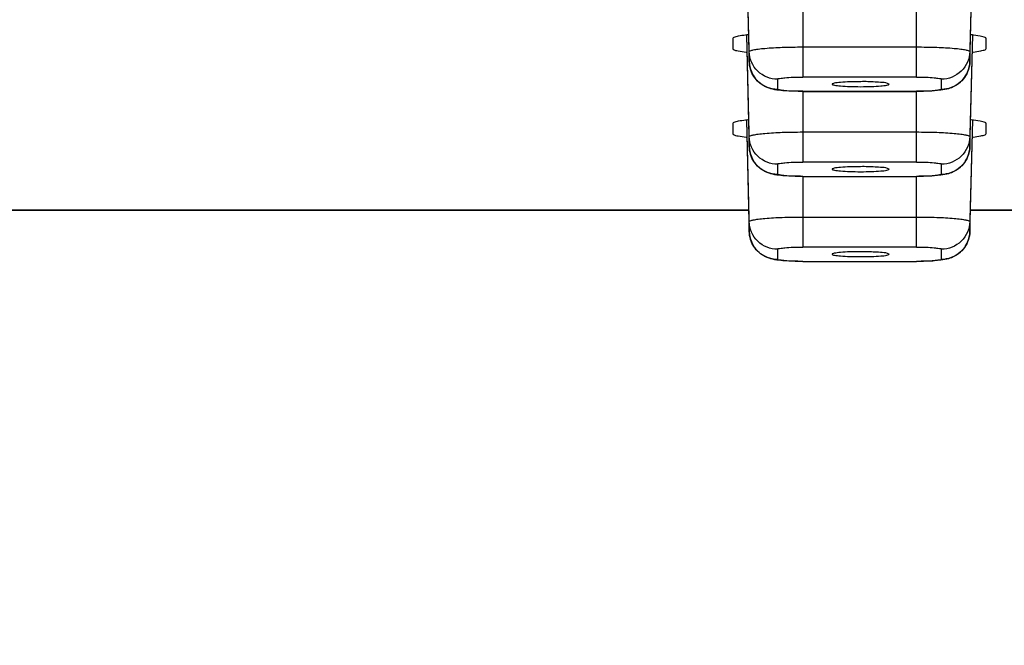
# Model space of a CAD drawing. Units: millimetres. Extents: x 270 to 2647, y 197 to 1879.
# Drawn here: x 992 to 1009, y 1483 to 1494 of the extents above; entities that cross this region are included whole.
import ezdxf

# ---------------------------------------------------------------- set-up
doc = ezdxf.new("R2010")
doc.units = ezdxf.units.MM
doc.header["$LTSCALE"] = 16.335
doc.header["$PDMODE"] = 3
doc.header["$PDSIZE"] = 8
doc.layers.get('0').update_dxf_attribs({"linetype": 'CONTINUOUS'})
doc.layers.get('Defpoints').update_dxf_attribs({"linetype": 'CONTINUOUS'})
doc.layers.add('F2M8821SCDIM', color=7, linetype='CONTINUOUS')
doc.styles.get("Standard").update_dxf_attribs({"font": 'txt', "width": 0.85})
doc.dimstyles.new('DIMSTYLE_2', dxfattribs={"dimtxt": 18.4, "dimasz": 19.2, "dimexe": 2, "dimexo": 0.8, "dimgap": 0.575, "dimtad": 1, "dimdsep": 46, "dimtxsty": 'Standard', "dimblk": '_FILLED', "dimblk1": '_FILLED', "dimblk2": '_FILLED', "dimcen": 0.09, "dimclrt": 3, "dimazin": 2, "dimtp": 0.2, "dimtm": 0.2, "dimtfac": 1, "dimtofl": 0, "dimtmove": 0, "dimatfit": 3, "dimldrblk": '_FILLED', "dimfxl": 0, "dimtolj": 1, "dimarcsym": 0})

# ---------------------------------------------------------------- blocks, each defined once
blk = doc.blocks.new('_FILLED')
at = {"color": 0, "linetype": 'ByBlock'}
blk.add_solid([(0, 0), (-1, 0.21429), (-1, -0.21429)], dxfattribs=at)
blk = doc.blocks.new('*D6')
at = {"layer": 'Defpoints', "color": 0, "linetype": 'Continuous', "transparency": 16777216}
for p in [(920.475, 1623.67), (1093.243, 1623.67), (1037.076, 715.845)]:
    blk.add_point(p, dxfattribs=at)
at = {"layer": 'F2M8821SCDIM', "color": 0, "linetype": 'Continuous', "lineweight": -2, "transparency": 16777216}
for p, q in [((921.275, 1623.67), (1095.243, 1623.67)), ((1093.243, 735.045), (1093.243, 1604.47)), ((1037.876, 715.845), (1095.243, 715.845))]:
    blk.add_line(p, q, dxfattribs=at)
at = {"layer": 'F2M8821SCDIM', "color": 0, "linetype": 'Continuous', "lineweight": -2, "transparency": 16777216, "xscale": 19.2, "yscale": 19.2, "zscale": 19.2}
for p, rotation in [((1093.243, 1623.67), 90), ((1093.243, 715.845), 270)]:
    blk.add_blockref('_FILLED', p, dxfattribs=dict(at, rotation=rotation))
at = {"layer": 'F2M8821SCDIM', "color": 3, "linetype": 'Continuous', "lineweight": 13, "transparency": 16777216, "insert": (1083.468, 1169.758), "char_height": 18.4, "attachment_point": 5, "rotation": 90}
blk.add_mtext('\\A1;900-1250', dxfattribs=at)
blk = doc.blocks.new('*D8')
at = {"layer": 'Defpoints', "color": 0, "linetype": 'Continuous', "transparency": 16777216}
for p in [(1050.248, 1501.268), (790.75, 1499.696), (1050.248, 1437.333)]:
    blk.add_point(p, dxfattribs=at)
at = {"layer": 'F2M8821SCDIM', "color": 0, "linetype": 'Continuous', "lineweight": -2, "transparency": 16777216}
for p, q in [((1050.248, 1500.468), (1050.248, 1435.333)), ((790.75, 1498.896), (790.75, 1435.333)), ((809.95, 1437.333), (1031.048, 1437.333))]:
    blk.add_line(p, q, dxfattribs=at)
at = {"layer": 'F2M8821SCDIM', "color": 0, "linetype": 'Continuous', "lineweight": -2, "transparency": 16777216, "xscale": 19.2, "yscale": 19.2, "zscale": 19.2, "rotation": 180}
blk.add_blockref('_FILLED', (790.75, 1437.333), dxfattribs=at)
at = {"layer": 'F2M8821SCDIM', "color": 0, "linetype": 'Continuous', "lineweight": -2, "transparency": 16777216, "xscale": 19.2, "yscale": 19.2, "zscale": 19.2}
blk.add_blockref('_FILLED', (1050.248, 1437.333), dxfattribs=at)
at = {"layer": 'F2M8821SCDIM', "color": 3, "linetype": 'Continuous', "lineweight": 13, "transparency": 16777216, "insert": (982.605, 1447.108), "char_height": 18.4, "attachment_point": 5}
blk.add_mtext('\\A1;260', dxfattribs=at)

msp = doc.modelspace()

# ---------------------------------------------------------------- linework, layer by layer
at = {"color": 7, "linetype": 'Continuous'}
for p, q in [((1004.793, 1495.475), (1004.843, 1493.514)), ((1004.843, 1493.689), (1004.798, 1495.475)), ((1008.772, 1495.475), (1008.727, 1493.689)), ((1008.727, 1493.514), (1008.777, 1495.475)), ((1005.785, 1494.487), (1005.785, 1493.242)), ((1007.785, 1493.242), (1007.785, 1494.487)), ((1004.555, 1493.918), (1004.555, 1493.743)), ((1004.793, 1493.978), (1004.843, 1492.017)), ((1004.843, 1492.192), (1004.798, 1493.978)), ((1008.772, 1493.978), (1008.727, 1492.192)), ((1008.727, 1492.017), (1008.777, 1493.978)), ((1009.015, 1493.743), (1009.015, 1493.917)), ((1004.555, 1493.743), (1004.555, 1493.743)), ((1004.843, 1493.514), (1004.843, 1493.689)), ((1005.785, 1493.771), (1007.785, 1493.771)), ((1008.727, 1493.689), (1008.727, 1493.514)), ((1009.015, 1493.743), (1009.015, 1493.743)), ((1005.343, 1493.203), (1005.343, 1493.029)), ((1007.785, 1493.242), (1005.785, 1493.242)), ((1008.227, 1493.029), (1008.227, 1493.203)), ((1005.785, 1492.99), (1005.785, 1491.745)), ((1005.785, 1492.99), (1007.785, 1492.99)), ((1005.785, 1492.988), (1007.785, 1492.988)), ((1007.785, 1491.745), (1007.785, 1492.99)), ((1008.217, 1493.009), (1008.107, 1492.999)), ((1004.793, 1492.481), (1004.843, 1490.52)), ((1004.843, 1490.695), (1004.798, 1492.481)), ((1008.772, 1492.481), (1008.727, 1490.695)), ((1008.727, 1490.52), (1008.777, 1492.481)), ((1004.555, 1492.421), (1004.555, 1492.246)), ((1009.015, 1492.246), (1009.015, 1492.42)), ((1004.555, 1492.246), (1004.555, 1492.246)), ((1004.843, 1492.017), (1004.843, 1492.192)), ((1005.785, 1492.274), (1007.785, 1492.274)), ((1008.727, 1492.192), (1008.727, 1492.017)), ((1009.015, 1492.246), (1009.015, 1492.246)), ((1005.343, 1491.706), (1005.343, 1491.532)), ((1007.785, 1491.745), (1005.785, 1491.745)), ((1008.227, 1491.532), (1008.227, 1491.706)), ((1005.785, 1491.493), (1005.785, 1490.248)), ((1005.785, 1491.493), (1007.785, 1491.493)), ((1005.785, 1491.491), (1007.785, 1491.491)), ((1007.785, 1490.248), (1007.785, 1491.493)), ((1008.217, 1491.513), (1008.107, 1491.502)), ((987.157, 1490.903), (1004.843, 1490.903)), ((1008.727, 1490.903), (1026.413, 1490.903)), ((987.157, 1490.9), (1004.843, 1490.9)), ((1005.785, 1490.777), (1007.785, 1490.777)), ((1008.727, 1490.9), (1026.413, 1490.9)), ((1004.843, 1490.52), (1004.843, 1490.695)), ((1008.727, 1490.695), (1008.727, 1490.52)), ((1005.343, 1490.209), (1005.343, 1490.035)), ((1007.785, 1490.248), (1005.785, 1490.248)), ((1008.227, 1490.035), (1008.227, 1490.209)), ((1005.785, 1489.996), (1005.785, 1489.994)), ((1005.785, 1489.996), (1007.785, 1489.996)), ((1005.785, 1489.994), (1007.785, 1489.994)), ((1007.785, 1489.994), (1007.785, 1489.996)), ((1008.217, 1490.016), (1008.107, 1490.005))]:
    msp.add_line(p, q, dxfattribs=at)
for centre, radius, start, end in [((1005.158, 1490.911), 3.092, 96.2812, 97.0436), ((1008.412, 1490.911), 3.092, 82.9564, 83.719), ((1005.334, 1493.525), 0.491, 202.3985, 206.1216), ((1008.236, 1493.524), 0.491, 332.2641, 336.6993), ((1005.343, 1493.529), 0.501, 206.1805, 223.5944), ((1005.339, 1493.526), 0.496, 223.6352, 226.181), ((1008.231, 1493.526), 0.496, 311.8265, 314.5696), ((1008.227, 1493.53), 0.502, 314.6131, 332.2056), ((1005.158, 1489.414), 3.092, 96.2812, 97.0436), ((1008.412, 1489.414), 3.092, 82.9564, 83.719), ((1005.334, 1492.028), 0.491, 202.3985, 206.1216), ((1005.343, 1492.032), 0.501, 206.1805, 223.5944), ((1008.227, 1492.033), 0.502, 314.6131, 332.2056), ((1008.236, 1492.027), 0.491, 332.2641, 336.6993), ((1005.339, 1492.029), 0.496, 223.6352, 226.181), ((1008.231, 1492.029), 0.496, 311.8265, 314.5696), ((1005.334, 1490.531), 0.491, 202.3985, 206.1216), ((1005.343, 1490.535), 0.501, 206.1805, 223.5944), ((1008.227, 1490.536), 0.502, 314.6131, 332.2056), ((1008.236, 1490.53), 0.491, 332.2641, 336.6993), ((1005.339, 1490.532), 0.496, 223.6352, 226.181), ((1008.231, 1490.532), 0.496, 311.8265, 314.5696)]:
    msp.add_arc(centre, radius, start, end, dxfattribs=at)
for points, start_tangent, end_tangent in [([(1004.65, 1493.959), (1004.609, 1493.949), (1004.555, 1493.918)], (-0.978882, -0.204427), (0, -1)), ([(1004.779, 1493.979), (1004.65, 1493.959)], (-0.992423, -0.122871), (-0.978882, -0.204427)), ([(1009.015, 1493.917), (1008.958, 1493.95), (1008.791, 1493.979)], (-0.000456, 1), (-0.992423, 0.122871)), ([(1004.555, 1493.743), (1004.561, 1493.732), (1004.65, 1493.702)], (0.055219, -0.998474), (0.978978, -0.203967)), ([(1004.65, 1493.702), (1004.787, 1493.681)], (0.978978, -0.203967), (0.992767, -0.120058)), ([(1004.843, 1493.689), (1004.861, 1493.705), (1004.914, 1493.72), (1005.001, 1493.734), (1005.119, 1493.747), (1005.424, 1493.765), (1005.785, 1493.771)], (0.000002, 1), (1, 0)), ([(1005.343, 1493.203), (1004.993, 1493.344), (1004.843, 1493.689)], (-1, 0), (-0.025088, 0.999685)), ([(1007.785, 1493.771), (1008.146, 1493.765), (1008.451, 1493.747), (1008.568, 1493.734), (1008.655, 1493.72), (1008.709, 1493.705), (1008.727, 1493.689)], (1, 0), (0.000632, -1)), ([(1008.727, 1493.689), (1008.576, 1493.345), (1008.227, 1493.203)], (-0.025088, -0.999685), (-1, -0.00001)), ([(1008.783, 1493.681), (1008.92, 1493.702)], (0.992774, 0.119995), (0.97888, 0.204436)), ([(1008.92, 1493.702), (1008.961, 1493.712), (1009.015, 1493.743)], (0.97888, 0.204436), (0.05685, 0.998383)), ([(1005.129, 1493.071), (1004.925, 1493.251), (1004.843, 1493.514)], (-0.897803, 0.440397), (-0.025088, 0.999685)), ([(1004.843, 1493.514), (1004.88, 1493.337)], (0.025088, -0.999685), (0.381009, -0.924571)), ([(1008.727, 1493.514), (1008.632, 1493.232), (1008.402, 1493.054)], (-0.025088, -0.999685), (-0.929009, -0.370057)), ([(1008.687, 1493.33), (1008.727, 1493.514)], (0.39549, 0.91847), (0.025088, 0.999685)), ([(1004.996, 1493.168), (1005.343, 1493.029)], (0.721523, -0.692391), (1, 0)), ([(1005.343, 1493.203), (1005.376, 1493.218), (1005.472, 1493.23), (1005.616, 1493.239), (1005.785, 1493.242)], (0, 1), (1, 0)), ([(1006.805, 1493.16), (1006.611, 1493.157), (1006.447, 1493.147), (1006.339, 1493.133), (1006.311, 1493.124), (1006.302, 1493.116)], (-1, 0.000153), (0.103215, -0.994659)), ([(1007.306, 1493.116), (1007.184, 1493.146), (1007.057, 1493.153), (1006.805, 1493.16)], (-0.85448, 0.519484), (-0.999422, -0.033997)), ([(1007.785, 1493.242), (1007.954, 1493.239), (1008.098, 1493.23), (1008.194, 1493.218), (1008.227, 1493.203)], (1, 0.00001), (0.00132, -0.999999)), ([(1008.228, 1493.029), (1008.562, 1493.156)], (1, 0.00001), (0.745156, 0.66689)), ([(1005.294, 1493.019), (1005.256, 1493.027), (1005.129, 1493.071)], (-0.983398, 0.181462), (-0.897803, 0.440397)), ([(1005.484, 1492.997), (1005.433, 1493.001), (1005.294, 1493.019)], (-0.997816, 0.066051), (-0.983398, 0.181462)), ([(1005.785, 1492.99), (1005.616, 1492.993), (1005.472, 1493.001), (1005.376, 1493.014), (1005.343, 1493.029)], (-1, 0), (0, 1)), ([(1005.785, 1492.988), (1005.706, 1492.989), (1005.484, 1492.997)], (-1, 0), (-0.997816, 0.066051)), ([(1006.302, 1493.116), (1006.312, 1493.107), (1006.341, 1493.099), (1006.451, 1493.085), (1006.613, 1493.076), (1006.805, 1493.072)], (0.103215, -0.994659), (1, 0.000139)), ([(1006.805, 1493.072), (1006.996, 1493.076), (1007.158, 1493.085), (1007.267, 1493.099), (1007.296, 1493.107), (1007.306, 1493.116)], (1, 0.000139), (0.068785, 0.997632)), ([(1008.227, 1493.029), (1008.193, 1493.014), (1008.097, 1493.001), (1007.954, 1492.993), (1007.785, 1492.99)], (-0.01487, -0.999889), (-1, 0.000113)), ([(1008.107, 1492.999), (1008.034, 1492.994), (1007.785, 1492.988)], (-0.99729, -0.073565), (-1, 0.000078)), ([(1008.402, 1493.054), (1008.352, 1493.036), (1008.217, 1493.009)], (-0.929009, -0.370057), (-0.991872, -0.127243)), ([(1004.65, 1492.462), (1004.609, 1492.452), (1004.555, 1492.421)], (-0.978882, -0.204427), (0, -1)), ([(1004.779, 1492.482), (1004.65, 1492.462)], (-0.992423, -0.122871), (-0.978882, -0.204427)), ([(1009.015, 1492.42), (1008.958, 1492.453), (1008.791, 1492.482)], (-0.000456, 1), (-0.992423, 0.122871)), ([(1004.555, 1492.246), (1004.561, 1492.235), (1004.65, 1492.205)], (0.055219, -0.998474), (0.978978, -0.203967)), ([(1004.65, 1492.205), (1004.787, 1492.184)], (0.978978, -0.203967), (0.992767, -0.120058)), ([(1004.843, 1492.192), (1004.861, 1492.208), (1004.914, 1492.223), (1005.001, 1492.237), (1005.119, 1492.25), (1005.424, 1492.268), (1005.785, 1492.274)], (0.000002, 1), (1, 0)), ([(1005.343, 1491.706), (1004.993, 1491.847), (1004.843, 1492.192)], (-1, 0), (-0.025088, 0.999685)), ([(1007.785, 1492.274), (1008.146, 1492.268), (1008.451, 1492.25), (1008.568, 1492.237), (1008.655, 1492.223), (1008.709, 1492.208), (1008.727, 1492.192)], (1, 0), (0.000632, -1)), ([(1008.727, 1492.192), (1008.576, 1491.848), (1008.227, 1491.706)], (-0.025088, -0.999685), (-1, -0.00001)), ([(1008.783, 1492.184), (1008.92, 1492.205)], (0.992774, 0.119995), (0.97888, 0.204436)), ([(1008.92, 1492.205), (1008.961, 1492.215), (1009.015, 1492.246)], (0.97888, 0.204436), (0.05685, 0.998383)), ([(1005.129, 1491.574), (1004.925, 1491.754), (1004.843, 1492.017)], (-0.897803, 0.440397), (-0.025088, 0.999685)), ([(1004.843, 1492.017), (1004.88, 1491.84)], (0.025088, -0.999685), (0.381009, -0.924571)), ([(1008.727, 1492.017), (1008.632, 1491.735), (1008.402, 1491.557)], (-0.025088, -0.999685), (-0.929009, -0.370057)), ([(1008.687, 1491.833), (1008.727, 1492.017)], (0.39549, 0.91847), (0.025088, 0.999685)), ([(1004.996, 1491.671), (1005.343, 1491.532)], (0.721523, -0.692391), (1, 0)), ([(1005.343, 1491.706), (1005.376, 1491.721), (1005.472, 1491.733), (1005.616, 1491.742), (1005.785, 1491.745)], (0, 1), (1, 0)), ([(1006.804, 1491.663), (1006.611, 1491.66), (1006.447, 1491.65), (1006.339, 1491.636), (1006.311, 1491.627), (1006.302, 1491.619)], (-1, 0.000158), (0.102323, -0.994751)), ([(1006.302, 1491.619), (1006.312, 1491.61), (1006.341, 1491.602), (1006.451, 1491.588), (1006.614, 1491.579), (1006.805, 1491.575)], (0.102323, -0.994751), (1, 0.000136)), ([(1007.306, 1491.619), (1007.184, 1491.649), (1007.057, 1491.656), (1006.804, 1491.663)], (-0.854445, 0.519543), (-0.999421, -0.034014)), ([(1006.805, 1491.575), (1006.996, 1491.579), (1007.158, 1491.588), (1007.267, 1491.602), (1007.296, 1491.611), (1007.306, 1491.619)], (1, 0.000136), (0.06955, 0.997578)), ([(1007.785, 1491.745), (1007.954, 1491.742), (1008.098, 1491.733), (1008.194, 1491.721), (1008.227, 1491.706)], (1, 0.00001), (0.00132, -0.999999)), ([(1008.228, 1491.532), (1008.562, 1491.659)], (1, 0.00001), (0.745156, 0.66689)), ([(1005.294, 1491.522), (1005.256, 1491.53), (1005.129, 1491.574)], (-0.983398, 0.181462), (-0.897803, 0.440397)), ([(1005.484, 1491.5), (1005.433, 1491.504), (1005.294, 1491.522)], (-0.997816, 0.066051), (-0.983398, 0.181462)), ([(1005.785, 1491.493), (1005.616, 1491.496), (1005.472, 1491.504), (1005.376, 1491.517), (1005.343, 1491.532)], (-1, 0), (0, 1)), ([(1005.785, 1491.491), (1005.706, 1491.492), (1005.484, 1491.5)], (-1, 0), (-0.997816, 0.066051)), ([(1008.227, 1491.532), (1008.193, 1491.517), (1008.097, 1491.504), (1007.954, 1491.496), (1007.785, 1491.493)], (-0.01487, -0.999889), (-1, 0.000113)), ([(1008.107, 1491.502), (1008.034, 1491.497), (1007.785, 1491.491)], (-0.99729, -0.073565), (-1, 0.000078)), ([(1008.402, 1491.557), (1008.352, 1491.54), (1008.217, 1491.513)], (-0.929009, -0.370057), (-0.991872, -0.127243)), ([(1004.843, 1490.695), (1004.861, 1490.711), (1004.914, 1490.726), (1005.001, 1490.74), (1005.119, 1490.753), (1005.424, 1490.771), (1005.785, 1490.777)], (0.000002, 1), (1, 0)), ([(1007.785, 1490.777), (1008.146, 1490.771), (1008.451, 1490.753), (1008.568, 1490.74), (1008.655, 1490.726), (1008.709, 1490.711), (1008.727, 1490.695)], (1, 0), (0.000632, -1)), ([(1005.343, 1490.209), (1004.993, 1490.35), (1004.843, 1490.695)], (-1, 0), (-0.025088, 0.999685)), ([(1008.727, 1490.695), (1008.576, 1490.351), (1008.227, 1490.209)], (-0.025088, -0.999685), (-1, -0.00001)), ([(1005.129, 1490.077), (1004.925, 1490.257), (1004.843, 1490.52)], (-0.897803, 0.440397), (-0.025088, 0.999685)), ([(1004.843, 1490.52), (1004.88, 1490.343)], (0.025088, -0.999685), (0.381009, -0.924571)), ([(1008.727, 1490.52), (1008.632, 1490.238), (1008.402, 1490.06)], (-0.025088, -0.999685), (-0.929009, -0.370057)), ([(1008.687, 1490.336), (1008.727, 1490.52)], (0.39549, 0.91847), (0.025088, 0.999685)), ([(1005.343, 1490.209), (1005.376, 1490.224), (1005.472, 1490.236), (1005.616, 1490.245), (1005.785, 1490.248)], (0, 1), (1, 0)), ([(1007.785, 1490.248), (1007.954, 1490.245), (1008.098, 1490.236), (1008.194, 1490.224), (1008.227, 1490.209)], (1, 0.00001), (0.00132, -0.999999)), ([(1004.996, 1490.174), (1005.343, 1490.035)], (0.721523, -0.692391), (1, 0)), ([(1005.294, 1490.025), (1005.256, 1490.033), (1005.129, 1490.077)], (-0.983398, 0.181462), (-0.897803, 0.440397)), ([(1006.804, 1490.166), (1006.611, 1490.163), (1006.447, 1490.153), (1006.339, 1490.139), (1006.311, 1490.131), (1006.302, 1490.122)], (-1, 0.000163), (0.101435, -0.994842)), ([(1006.302, 1490.122), (1006.312, 1490.113), (1006.341, 1490.105), (1006.451, 1490.091), (1006.614, 1490.082), (1006.805, 1490.079)], (0.101435, -0.994842), (1, 0.000133)), ([(1007.306, 1490.122), (1007.184, 1490.152), (1007.057, 1490.159), (1006.804, 1490.166)], (-0.854403, 0.519611), (-0.999421, -0.034028)), ([(1006.805, 1490.079), (1006.996, 1490.082), (1007.159, 1490.091), (1007.267, 1490.105), (1007.296, 1490.114), (1007.306, 1490.122)], (1, 0.000133), (0.070319, 0.997525)), ([(1008.402, 1490.06), (1008.352, 1490.043), (1008.217, 1490.016)], (-0.929009, -0.370057), (-0.991872, -0.127243)), ([(1008.228, 1490.035), (1008.562, 1490.162)], (1, 0.00001), (0.745156, 0.66689)), ([(1005.484, 1490.003), (1005.433, 1490.007), (1005.294, 1490.025)], (-0.997816, 0.066051), (-0.983398, 0.181462)), ([(1005.785, 1489.996), (1005.616, 1489.999), (1005.472, 1490.007), (1005.376, 1490.02), (1005.343, 1490.035)], (-1, 0), (0, 1)), ([(1005.785, 1489.994), (1005.706, 1489.995), (1005.484, 1490.003)], (-1, 0), (-0.997816, 0.066051)), ([(1008.227, 1490.035), (1008.193, 1490.02), (1008.097, 1490.007), (1007.954, 1489.999), (1007.785, 1489.996)], (-0.01487, -0.999889), (-1, 0.000113)), ([(1008.107, 1490.005), (1008.034, 1490), (1007.785, 1489.994)], (-0.99729, -0.073565), (-1, 0.000078))]:
    msp.add_spline(points, degree=3, dxfattribs=dict(at, start_tangent=start_tangent, end_tangent=end_tangent))

# ---------------------------------------------------------------- dimensions: what is measured, and where the dimension line sits
at = {"layer": 'F2M8821SCDIM', "color": 3, "linetype": 'Continuous', "lineweight": 13}
dim = msp.add_linear_dim(base=(1093.243, 1623.67), p1=(1037.076, 715.845), p2=(920.475, 1623.67), angle=90, text='900-1250', dimstyle='DIMSTYLE_2', dxfattribs=at)
dim.commit()
dim.dimension.update_dxf_attribs({"geometry": '*D6', "text_midpoint": (1083.468, 1169.758)})
dim = msp.add_linear_dim(base=(1050.248, 1437.333), p1=(790.75, 1499.696), p2=(1050.248, 1501.268), text='260', dimstyle='DIMSTYLE_2', override={"dimdec": 0}, dxfattribs=at)
dim.commit()
dim.dimension.update_dxf_attribs({"geometry": '*D8', "text_midpoint": (982.605, 1437.333), "dimtype": 160})

doc.saveas('drawing.dxf')
